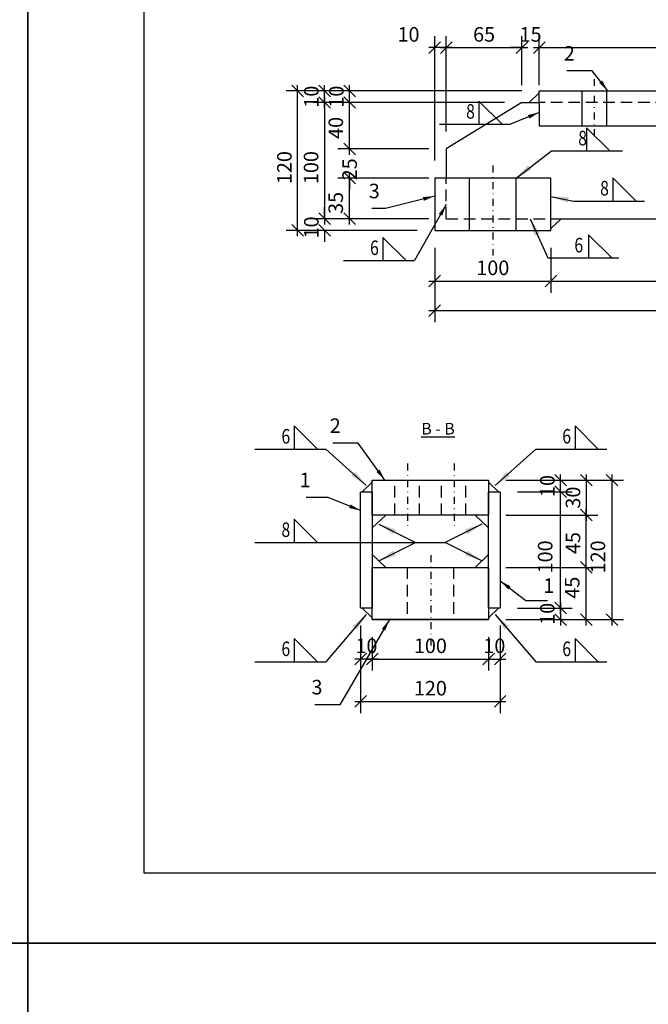
# Model space of a CAD drawing. Units: millimetres. Extents: x 1544499 to 1549657, y -535027 to -524275.
# Drawn here: x 1547550 to 1548091, y -529140 to -528292 of the extents above; entities that cross this region are included whole.
import ezdxf
from ezdxf.enums import TextEntityAlignment as Align

# ---------------------------------------------------------------- set-up
doc = ezdxf.new("R2010")
doc.units = ezdxf.units.MM
doc.header["$LTSCALE"] = 5
doc.header["$PDSIZE"] = 50
doc.linetypes.add('KL', pattern=[3, 2, -1])
doc.linetypes.add('PKL', pattern=[7.2, 3, -2, 0.2, -2])
doc.layers.get('0').update_dxf_attribs({"color": 1, "linetype": 'CONTINUOUS'})
doc.layers.get('DEFPOINTS').update_dxf_attribs({"linetype": 'CONTINUOUS'})
for name, color, linetype in [('R-NIM', 4, 'CONTINUOUS'), ('R3-1', 6, 'CONTINUOUS'), ('R3-1PKL', 6, 'PKL'), ('R3-3', 4, 'CONTINUOUS'), ('R8MERKINNAT', 7, 'CONTINUOUS'), ('R8merkinnat_5', 7, 'CONTINUOUS'), ('R8MIT_5', 1, 'CONTINUOUS'), ('R8TXT-25', 7, 'CONTINUOUS'), ('R8TXT-35', 2, 'CONTINUOUS')]:
    doc.layers.add(name, color=color, linetype=linetype)
doc.styles.add('AINS', font='ARIALN.TTF')
doc.dimstyles.new('AIDETMI', dxfattribs={"dimscale": 100, "dimtxt": 2.5, "dimasz": 2, "dimexe": 2, "dimexo": 3, "dimgap": 1, "dimtad": 1, "dimdec": 0, "dimzin": 0, "dimdsep": 46, "dimtxsty": 'AINS', "dimblk1": 'OBLIQUE', "dimblk2": 'OBLIQUE', "dimsah": 1, "dimcen": 3, "dimdle": 1, "dimclrd": 1, "dimclre": 1, "dimclrt": 1, "dimadec": 0, "dimazin": 0, "dimtfac": 1, "dimtdec": 0, "dimtix": 1, "dimtmove": 2, "dimatfit": 3, "dimfxl": 1, "dimtolj": 1, "dimtzin": 0, "dimarcsym": 0})
doc.dimstyles.new('AIDETMI$7', dxfattribs={"dimscale": 100, "dimtxt": 2.5, "dimasz": 3, "dimexe": 2, "dimexo": 3, "dimgap": 1, "dimtad": 1, "dimdec": 0, "dimzin": 0, "dimdsep": 46, "dimtxsty": 'AINS', "dimcen": 3, "dimdle": 1, "dimclrd": 1, "dimclre": 1, "dimclrt": 1, "dimadec": 0, "dimazin": 0, "dimtfac": 1, "dimtdec": 0, "dimtix": 1, "dimtmove": 2, "dimatfit": 3, "dimfxl": 1, "dimtolj": 1, "dimtzin": 0, "dimarcsym": 0})

# ---------------------------------------------------------------- blocks, each defined once
blk = doc.blocks.new('_OBLIQUE')
at = {"color": 0, "linetype": 'ByBlock'}
blk.add_line((-0.5, -0.5), (0.5, 0.5), dxfattribs=at)
blk = doc.blocks.new('*D521')
at = {"layer": 'DEFPOINTS', "color": 0, "transparency": 16777216}
for p in [(1547833.74, -528428.68), (1547916.92, -528428.68), (1547916.92, -528463.68)]:
    blk.add_point(p, dxfattribs=at)
at = {"layer": 'R8MIT_5', "color": 1, "lineweight": -2, "transparency": 16777216}
for p, q in [((1547833.74, -528468.68), (1547833.74, -528423.68)), ((1547901.92, -528428.68), (1547823.74, -528428.68)), ((1547901.92, -528463.68), (1547823.74, -528463.68))]:
    blk.add_line(p, q, dxfattribs=at)
at = {"layer": 'R8MIT_5', "color": 1, "lineweight": -2, "transparency": 16777216, "xscale": 10, "yscale": 10, "zscale": 10}
for p, rotation in [((1547833.74, -528428.68), 90), ((1547833.74, -528463.68), 270)]:
    blk.add_blockref('_OBLIQUE', p, dxfattribs=dict(at, rotation=rotation))
at = {"layer": 'R8MIT_5', "color": 1, "transparency": 16777216, "insert": (1547821.78, -528450.07), "char_height": 12.5, "attachment_point": 5, "rotation": 90, "style": 'AINS'}
blk.add_mtext('\\A1;35', dxfattribs=at)
blk = doc.blocks.new('*D522')
at = {"layer": 'DEFPOINTS', "color": 0, "transparency": 16777216}
for p in [(1547833.74, -528363.68), (1547981.92, -528363.68), (1547916.92, -528403.68)]:
    blk.add_point(p, dxfattribs=at)
at = {"layer": 'R8MIT_5', "color": 1, "lineweight": -2, "transparency": 16777216}
for p, q in [((1547833.74, -528408.68), (1547833.74, -528358.68)), ((1547966.92, -528363.68), (1547823.74, -528363.68)), ((1547901.92, -528403.68), (1547823.74, -528403.68))]:
    blk.add_line(p, q, dxfattribs=at)
at = {"layer": 'R8MIT_5', "color": 1, "lineweight": -2, "transparency": 16777216, "xscale": 10, "yscale": 10, "zscale": 10}
for p, rotation in [((1547833.74, -528363.68), 90), ((1547833.74, -528403.68), 270)]:
    blk.add_blockref('_OBLIQUE', p, dxfattribs=dict(at, rotation=rotation))
at = {"layer": 'R8MIT_5', "color": 1, "transparency": 16777216, "insert": (1547821.88, -528385.56), "char_height": 12.5, "attachment_point": 5, "rotation": 90, "style": 'AINS'}
blk.add_mtext('\\A1;40', dxfattribs=at)
blk = doc.blocks.new('*D523')
at = {"layer": 'DEFPOINTS', "color": 0, "transparency": 16777216}
for p in [(1547843.24, -528798.63), (1547963.24, -528798.63), (1547963.24, -528878.97)]:
    blk.add_point(p, dxfattribs=at)
at = {"layer": 'R8MIT_5', "color": 1, "lineweight": -2, "transparency": 16777216}
for p, q in [((1547843.24, -528813.63), (1547843.24, -528888.97)), ((1547963.24, -528813.63), (1547963.24, -528888.97)), ((1547838.24, -528878.97), (1547968.24, -528878.97))]:
    blk.add_line(p, q, dxfattribs=at)
at = {"layer": 'R8MIT_5', "color": 1, "lineweight": -2, "transparency": 16777216, "xscale": 10, "yscale": 10, "zscale": 10, "rotation": 180}
blk.add_blockref('_OBLIQUE', (1547843.24, -528878.97), dxfattribs=at)
at = {"layer": 'R8MIT_5', "color": 1, "lineweight": -2, "transparency": 16777216, "xscale": 10, "yscale": 10, "zscale": 10}
blk.add_blockref('_OBLIQUE', (1547963.24, -528878.97), dxfattribs=at)
at = {"layer": 'R8MIT_5', "color": 1, "transparency": 16777216, "insert": (1547903.24, -528867.59), "char_height": 12.5, "attachment_point": 5, "style": 'AINS'}
blk.add_mtext('\\A1;120', dxfattribs=at)
blk = doc.blocks.new('*D524')
at = {"layer": 'DEFPOINTS', "color": 0, "transparency": 16777216}
for p in [(1547843.24, -528798.63), (1547853.24, -528808.63), (1547843.24, -528842.51)]:
    blk.add_point(p, dxfattribs=at)
at = {"layer": 'R8MIT_5', "color": 1, "lineweight": -2, "transparency": 16777216}
for p, q in [((1547843.24, -528813.63), (1547843.24, -528852.51)), ((1547853.24, -528823.63), (1547853.24, -528852.51)), ((1547858.24, -528842.51), (1547838.24, -528842.51))]:
    blk.add_line(p, q, dxfattribs=at)
at = {"layer": 'R8MIT_5', "color": 1, "lineweight": -2, "transparency": 16777216, "xscale": 10, "yscale": 10, "zscale": 10}
blk.add_blockref('_OBLIQUE', (1547843.24, -528842.51), dxfattribs=at)
at = {"layer": 'R8MIT_5', "color": 1, "lineweight": -2, "transparency": 16777216, "xscale": 10, "yscale": 10, "zscale": 10, "rotation": 180}
blk.add_blockref('_OBLIQUE', (1547853.24, -528842.51), dxfattribs=at)
at = {"layer": 'R8MIT_5', "color": 1, "transparency": 16777216, "insert": (1547848.24, -528831.13), "char_height": 12.5, "attachment_point": 5, "style": 'AINS'}
blk.add_mtext('\\A1;10', dxfattribs=at)
blk = doc.blocks.new('*D528')
at = {"layer": 'DEFPOINTS', "color": 0, "transparency": 16777216}
for p in [(1547981.92, -528316.48), (1547981.92, -528363.68), (1547916.92, -528403.68)]:
    blk.add_point(p, dxfattribs=at)
at = {"layer": 'R8MIT_5', "color": 1, "lineweight": -2, "transparency": 16777216}
for p, q in [((1547916.92, -528388.68), (1547916.92, -528306.48)), ((1547981.92, -528348.68), (1547981.92, -528306.48)), ((1547911.92, -528316.48), (1547986.92, -528316.48))]:
    blk.add_line(p, q, dxfattribs=at)
at = {"layer": 'R8MIT_5', "color": 1, "lineweight": -2, "transparency": 16777216, "xscale": 10, "yscale": 10, "zscale": 10, "rotation": 180}
blk.add_blockref('_OBLIQUE', (1547916.92, -528316.48), dxfattribs=at)
at = {"layer": 'R8MIT_5', "color": 1, "lineweight": -2, "transparency": 16777216, "xscale": 10, "yscale": 10, "zscale": 10}
blk.add_blockref('_OBLIQUE', (1547981.92, -528316.48), dxfattribs=at)
at = {"layer": 'R8MIT_5', "color": 1, "transparency": 16777216, "insert": (1547949.42, -528305.09), "char_height": 12.5, "attachment_point": 5, "style": 'AINS'}
blk.add_mtext('\\A1;65', dxfattribs=at)
blk = doc.blocks.new('*D529')
at = {"layer": 'DEFPOINTS', "color": 0, "transparency": 16777216}
for p in [(1548211.92, -528316.48), (1547996.92, -528363.68), (1548211.92, -528363.68)]:
    blk.add_point(p, dxfattribs=at)
at = {"layer": 'R8MIT_5', "color": 1, "lineweight": -2, "transparency": 16777216}
for p, q in [((1547996.92, -528348.68), (1547996.92, -528306.48)), ((1548211.92, -528348.68), (1548211.92, -528306.48)), ((1547991.92, -528316.48), (1548216.92, -528316.48))]:
    blk.add_line(p, q, dxfattribs=at)
at = {"layer": 'R8MIT_5', "color": 1, "lineweight": -2, "transparency": 16777216, "xscale": 10, "yscale": 10, "zscale": 10, "rotation": 180}
blk.add_blockref('_OBLIQUE', (1547996.92, -528316.48), dxfattribs=at)
at = {"layer": 'R8MIT_5', "color": 1, "lineweight": -2, "transparency": 16777216, "xscale": 10, "yscale": 10, "zscale": 10}
blk.add_blockref('_OBLIQUE', (1548211.92, -528316.48), dxfattribs=at)
at = {"layer": 'R8MIT_5', "color": 1, "transparency": 16777216, "insert": (1548114.42, -528305.09), "char_height": 12.5, "attachment_point": 5, "style": 'AINS'}
blk.add_mtext('\\A1;215', dxfattribs=at)
blk = doc.blocks.new('*D531')
at = {"layer": 'DEFPOINTS', "color": 0, "transparency": 16777216}
for p in [(1547906.92, -528473.68), (1548006.92, -528473.68), (1548006.92, -528517.32)]:
    blk.add_point(p, dxfattribs=at)
at = {"layer": 'R8MIT_5', "color": 1, "lineweight": -2, "transparency": 16777216}
for p, q in [((1547906.92, -528488.68), (1547906.92, -528527.32)), ((1548006.92, -528488.68), (1548006.92, -528527.32)), ((1547901.92, -528517.32), (1548011.92, -528517.32))]:
    blk.add_line(p, q, dxfattribs=at)
at = {"layer": 'R8MIT_5', "color": 1, "lineweight": -2, "transparency": 16777216, "xscale": 10, "yscale": 10, "zscale": 10, "rotation": 180}
blk.add_blockref('_OBLIQUE', (1547906.92, -528517.32), dxfattribs=at)
at = {"layer": 'R8MIT_5', "color": 1, "lineweight": -2, "transparency": 16777216, "xscale": 10, "yscale": 10, "zscale": 10}
blk.add_blockref('_OBLIQUE', (1548006.92, -528517.32), dxfattribs=at)
at = {"layer": 'R8MIT_5', "color": 1, "transparency": 16777216, "insert": (1547956.92, -528505.93), "char_height": 12.5, "attachment_point": 5, "style": 'AINS'}
blk.add_mtext('\\A1;100', dxfattribs=at)
blk = doc.blocks.new('*D532')
at = {"layer": 'DEFPOINTS', "color": 0, "transparency": 16777216}
for p in [(1548006.92, -528473.68), (1548201.92, -528473.68), (1548201.92, -528517.32)]:
    blk.add_point(p, dxfattribs=at)
at = {"layer": 'R8MIT_5', "color": 1, "lineweight": -2, "transparency": 16777216}
for p, q in [((1548006.92, -528488.68), (1548006.92, -528527.32)), ((1548201.92, -528488.68), (1548201.92, -528527.32)), ((1548001.92, -528517.32), (1548206.92, -528517.32))]:
    blk.add_line(p, q, dxfattribs=at)
at = {"layer": 'R8MIT_5', "color": 1, "lineweight": -2, "transparency": 16777216, "xscale": 10, "yscale": 10, "zscale": 10, "rotation": 180}
blk.add_blockref('_OBLIQUE', (1548006.92, -528517.32), dxfattribs=at)
at = {"layer": 'R8MIT_5', "color": 1, "lineweight": -2, "transparency": 16777216, "xscale": 10, "yscale": 10, "zscale": 10}
blk.add_blockref('_OBLIQUE', (1548201.92, -528517.32), dxfattribs=at)
at = {"layer": 'R8MIT_5', "color": 1, "transparency": 16777216, "insert": (1548114.42, -528505.93), "char_height": 12.5, "attachment_point": 5, "style": 'AINS'}
blk.add_mtext('\\A1;195', dxfattribs=at)
blk = doc.blocks.new('*D534')
at = {"layer": 'DEFPOINTS', "color": 0, "transparency": 16777216}
for p in [(1547906.92, -528473.68), (1548301.92, -528473.68), (1547906.92, -528542.75)]:
    blk.add_point(p, dxfattribs=at)
at = {"layer": 'R8MIT_5', "color": 1, "lineweight": -2, "transparency": 16777216}
for p, q in [((1547906.92, -528488.68), (1547906.92, -528552.75)), ((1548301.92, -528488.68), (1548301.92, -528552.75)), ((1547901.92, -528542.75), (1548098.05, -528542.75)), ((1548306.92, -528542.75), (1548130.79, -528542.75))]:
    blk.add_line(p, q, dxfattribs=at)
at = {"layer": 'R8MIT_5', "color": 1, "lineweight": -2, "transparency": 16777216, "xscale": 10, "yscale": 10, "zscale": 10, "rotation": 180}
blk.add_blockref('_OBLIQUE', (1547906.92, -528542.75), dxfattribs=at)
at = {"layer": 'R8MIT_5', "color": 1, "lineweight": -2, "transparency": 16777216, "xscale": 10, "yscale": 10, "zscale": 10}
blk.add_blockref('_OBLIQUE', (1548301.92, -528542.75), dxfattribs=at)
at = {"layer": 'R8MIT_5', "color": 1, "transparency": 16777216, "insert": (1548114.42, -528531.4), "char_height": 12.5, "attachment_point": 5, "style": 'AINS'}
blk.add_mtext('\\A1;395', dxfattribs=at)
blk = doc.blocks.new('*D539')
at = {"layer": 'DEFPOINTS', "color": 0, "transparency": 16777216}
for p in [(1547833.74, -528353.68), (1547862.42, -528353.68), (1547862.42, -528363.68)]:
    blk.add_point(p, dxfattribs=at)
at = {"layer": 'R8MIT_5', "color": 1, "lineweight": -2, "transparency": 16777216}
for p, q in [((1547833.74, -528368.68), (1547833.74, -528348.68)), ((1547847.42, -528353.68), (1547823.74, -528353.68)), ((1547847.42, -528363.68), (1547823.74, -528363.68))]:
    blk.add_line(p, q, dxfattribs=at)
at = {"layer": 'R8MIT_5', "color": 1, "lineweight": -2, "transparency": 16777216, "xscale": 10, "yscale": 10, "zscale": 10}
for p, rotation in [((1547833.74, -528353.68), 270), ((1547833.74, -528363.68), 90)]:
    blk.add_blockref('_OBLIQUE', p, dxfattribs=dict(at, rotation=rotation))
at = {"layer": 'R8MIT_5', "color": 1, "transparency": 16777216, "insert": (1547822.36, -528358.68), "char_height": 12.5, "attachment_point": 5, "rotation": 90, "style": 'AINS'}
blk.add_mtext('\\A1;10', dxfattribs=at)
blk = doc.blocks.new('*D540')
at = {"layer": 'DEFPOINTS', "color": 0, "transparency": 16777216}
for p in [(1547789.03, -528353.68), (1547996.92, -528353.68), (1547906.92, -528473.68)]:
    blk.add_point(p, dxfattribs=at)
at = {"layer": 'R8MIT_5', "color": 1, "lineweight": -2, "transparency": 16777216}
for p, q in [((1547789.03, -528478.68), (1547789.03, -528348.68)), ((1547981.92, -528353.68), (1547779.03, -528353.68)), ((1547891.92, -528473.68), (1547779.03, -528473.68))]:
    blk.add_line(p, q, dxfattribs=at)
at = {"layer": 'R8MIT_5', "color": 1, "lineweight": -2, "transparency": 16777216, "xscale": 10, "yscale": 10, "zscale": 10}
for p, rotation in [((1547789.03, -528353.68), 90), ((1547789.03, -528473.68), 270)]:
    blk.add_blockref('_OBLIQUE', p, dxfattribs=dict(at, rotation=rotation))
at = {"layer": 'R8MIT_5', "color": 1, "transparency": 16777216, "insert": (1547777.65, -528419.68), "char_height": 12.5, "attachment_point": 5, "rotation": 90, "style": 'AINS'}
blk.add_mtext('\\A1;120', dxfattribs=at)
blk = doc.blocks.new('*D541')
at = {"layer": 'DEFPOINTS', "color": 0, "transparency": 16777216}
for p in [(1547812.2, -528353.68), (1547862.42, -528353.68), (1547862.42, -528363.68)]:
    blk.add_point(p, dxfattribs=at)
at = {"layer": 'R8MIT_5', "color": 1, "lineweight": -2, "transparency": 16777216}
for p, q in [((1547812.2, -528368.68), (1547812.2, -528348.68)), ((1547847.42, -528353.68), (1547802.2, -528353.68)), ((1547847.42, -528363.68), (1547802.2, -528363.68))]:
    blk.add_line(p, q, dxfattribs=at)
at = {"layer": 'R8MIT_5', "color": 1, "lineweight": -2, "transparency": 16777216, "xscale": 10, "yscale": 10, "zscale": 10}
for p, rotation in [((1547812.2, -528353.68), 270), ((1547812.2, -528363.68), 90)]:
    blk.add_blockref('_OBLIQUE', p, dxfattribs=dict(at, rotation=rotation))
at = {"layer": 'R8MIT_5', "color": 1, "transparency": 16777216, "insert": (1547800.82, -528358.68), "char_height": 12.5, "attachment_point": 5, "rotation": 90, "style": 'AINS'}
blk.add_mtext('\\A1;10', dxfattribs=at)
blk = doc.blocks.new('*D542')
at = {"layer": 'DEFPOINTS', "color": 0, "transparency": 16777216}
for p in [(1547862.42, -528363.68), (1547812.2, -528463.68), (1547916.92, -528463.68)]:
    blk.add_point(p, dxfattribs=at)
at = {"layer": 'R8MIT_5', "color": 1, "lineweight": -2, "transparency": 16777216}
for p, q in [((1547812.2, -528358.68), (1547812.2, -528468.68)), ((1547847.42, -528363.68), (1547802.2, -528363.68)), ((1547901.92, -528463.68), (1547802.2, -528463.68))]:
    blk.add_line(p, q, dxfattribs=at)
at = {"layer": 'R8MIT_5', "color": 1, "lineweight": -2, "transparency": 16777216, "xscale": 10, "yscale": 10, "zscale": 10}
for p, rotation in [((1547812.2, -528363.68), 90), ((1547812.2, -528463.68), 270)]:
    blk.add_blockref('_OBLIQUE', p, dxfattribs=dict(at, rotation=rotation))
at = {"layer": 'R8MIT_5', "color": 1, "transparency": 16777216, "insert": (1547800.58, -528419.68), "char_height": 12.5, "attachment_point": 5, "rotation": 90, "style": 'AINS'}
blk.add_mtext('\\A1;100', dxfattribs=at)
blk = doc.blocks.new('*D543')
at = {"layer": 'DEFPOINTS', "color": 0, "transparency": 16777216}
for p in [(1547916.92, -528463.68), (1547812.2, -528473.68), (1547851.92, -528473.68)]:
    blk.add_point(p, dxfattribs=at)
at = {"layer": 'R8MIT_5', "color": 1, "lineweight": -2, "transparency": 16777216}
for p, q in [((1547812.2, -528463.68), (1547812.2, -528453.68)), ((1547901.92, -528463.68), (1547802.2, -528463.68)), ((1547836.92, -528473.68), (1547802.2, -528473.68)), ((1547812.2, -528473.68), (1547812.2, -528483.68))]:
    blk.add_line(p, q, dxfattribs=at)
at = {"layer": 'R8MIT_5', "color": 1, "lineweight": -2, "transparency": 16777216, "xscale": 10, "yscale": 10, "zscale": 10}
for p, rotation in [((1547812.2, -528463.68), 270), ((1547812.2, -528473.68), 90)]:
    blk.add_blockref('_OBLIQUE', p, dxfattribs=dict(at, rotation=rotation))
at = {"layer": 'R8MIT_5', "color": 1, "transparency": 16777216, "insert": (1547800.82, -528471.18), "char_height": 12.5, "attachment_point": 5, "rotation": 90, "style": 'AINS'}
blk.add_mtext('\\A1;10', dxfattribs=at)
blk = doc.blocks.new('*D544')
at = {"layer": 'DEFPOINTS', "color": 0, "transparency": 16777216}
for p in [(1547853.24, -528808.63), (1547953.24, -528808.63), (1547953.24, -528842.51)]:
    blk.add_point(p, dxfattribs=at)
at = {"layer": 'R8MIT_5', "color": 1, "lineweight": -2, "transparency": 16777216}
for p, q in [((1547853.24, -528823.63), (1547853.24, -528852.51)), ((1547953.24, -528823.63), (1547953.24, -528852.51)), ((1547848.24, -528842.51), (1547958.24, -528842.51))]:
    blk.add_line(p, q, dxfattribs=at)
at = {"layer": 'R8MIT_5', "color": 1, "lineweight": -2, "transparency": 16777216, "xscale": 10, "yscale": 10, "zscale": 10, "rotation": 180}
blk.add_blockref('_OBLIQUE', (1547853.24, -528842.51), dxfattribs=at)
at = {"layer": 'R8MIT_5', "color": 1, "lineweight": -2, "transparency": 16777216, "xscale": 10, "yscale": 10, "zscale": 10}
blk.add_blockref('_OBLIQUE', (1547953.24, -528842.51), dxfattribs=at)
at = {"layer": 'R8MIT_5', "color": 1, "transparency": 16777216, "insert": (1547903.24, -528831.13), "char_height": 12.5, "attachment_point": 5, "style": 'AINS'}
blk.add_mtext('\\A1;100', dxfattribs=at)
blk = doc.blocks.new('*D545')
at = {"layer": 'DEFPOINTS', "color": 0, "transparency": 16777216}
for p in [(1547963.24, -528798.63), (1547953.24, -528808.63), (1547963.24, -528842.51)]:
    blk.add_point(p, dxfattribs=at)
at = {"layer": 'R8MIT_5', "color": 1, "lineweight": -2, "transparency": 16777216}
for p, q in [((1547963.24, -528813.63), (1547963.24, -528852.51)), ((1547953.24, -528823.63), (1547953.24, -528852.51)), ((1547948.24, -528842.51), (1547968.24, -528842.51))]:
    blk.add_line(p, q, dxfattribs=at)
at = {"layer": 'R8MIT_5', "color": 1, "lineweight": -2, "transparency": 16777216, "xscale": 10, "yscale": 10, "zscale": 10}
blk.add_blockref('_OBLIQUE', (1547953.24, -528842.51), dxfattribs=at)
at = {"layer": 'R8MIT_5', "color": 1, "lineweight": -2, "transparency": 16777216, "xscale": 10, "yscale": 10, "zscale": 10, "rotation": 180}
blk.add_blockref('_OBLIQUE', (1547963.24, -528842.51), dxfattribs=at)
at = {"layer": 'R8MIT_5', "color": 1, "transparency": 16777216, "insert": (1547958.24, -528831.13), "char_height": 12.5, "attachment_point": 5, "style": 'AINS'}
blk.add_mtext('\\A1;10', dxfattribs=at)
blk = doc.blocks.new('*D546')
at = {"layer": 'DEFPOINTS', "color": 0, "transparency": 16777216}
for p in [(1547963.24, -528798.63), (1547953.24, -528808.63), (1548015.21, -528808.63)]:
    blk.add_point(p, dxfattribs=at)
at = {"layer": 'R8MIT_5', "color": 1, "lineweight": -2, "transparency": 16777216}
for p, q in [((1547978.24, -528798.63), (1548025.21, -528798.63)), ((1548015.21, -528793.63), (1548015.21, -528813.63)), ((1547968.24, -528808.63), (1548025.21, -528808.63))]:
    blk.add_line(p, q, dxfattribs=at)
at = {"layer": 'R8MIT_5', "color": 1, "lineweight": -2, "transparency": 16777216, "xscale": 10, "yscale": 10, "zscale": 10}
for p, rotation in [((1548015.21, -528798.63), 270), ((1548015.21, -528808.63), 90)]:
    blk.add_blockref('_OBLIQUE', p, dxfattribs=dict(at, rotation=rotation))
at = {"layer": 'R8MIT_5', "color": 1, "transparency": 16777216, "insert": (1548003.83, -528803.63), "char_height": 12.5, "attachment_point": 5, "rotation": 90, "style": 'AINS'}
blk.add_mtext('\\A1;10', dxfattribs=at)
blk = doc.blocks.new('*D547')
at = {"layer": 'DEFPOINTS', "color": 0, "transparency": 16777216}
for p in [(1547963.24, -528698.63), (1548015.21, -528698.63), (1547963.24, -528798.63)]:
    blk.add_point(p, dxfattribs=at)
at = {"layer": 'R8MIT_5', "color": 1, "lineweight": -2, "transparency": 16777216}
for p, q in [((1548015.21, -528803.63), (1548015.21, -528693.63)), ((1547978.24, -528698.63), (1548025.21, -528698.63)), ((1547978.24, -528798.63), (1548025.21, -528798.63))]:
    blk.add_line(p, q, dxfattribs=at)
at = {"layer": 'R8MIT_5', "color": 1, "lineweight": -2, "transparency": 16777216, "xscale": 10, "yscale": 10, "zscale": 10}
for p, rotation in [((1548015.21, -528698.63), 90), ((1548015.21, -528798.63), 270)]:
    blk.add_blockref('_OBLIQUE', p, dxfattribs=dict(at, rotation=rotation))
at = {"layer": 'R8MIT_5', "color": 1, "transparency": 16777216, "insert": (1548001.98, -528754.63), "char_height": 12.5, "attachment_point": 5, "rotation": 90, "style": 'AINS'}
blk.add_mtext('\\A1;100', dxfattribs=at)
blk = doc.blocks.new('*D548')
at = {"layer": 'DEFPOINTS', "color": 0, "transparency": 16777216}
for p in [(1547953.24, -528688.63), (1548015.21, -528688.63), (1547963.24, -528698.63)]:
    blk.add_point(p, dxfattribs=at)
at = {"layer": 'R8MIT_5', "color": 1, "lineweight": -2, "transparency": 16777216}
for p, q in [((1547968.24, -528688.63), (1548025.21, -528688.63)), ((1548015.21, -528703.63), (1548015.21, -528683.63)), ((1547978.24, -528698.63), (1548025.21, -528698.63))]:
    blk.add_line(p, q, dxfattribs=at)
at = {"layer": 'R8MIT_5', "color": 1, "lineweight": -2, "transparency": 16777216, "xscale": 10, "yscale": 10, "zscale": 10}
for p, rotation in [((1548015.21, -528688.63), 270), ((1548015.21, -528698.63), 90)]:
    blk.add_blockref('_OBLIQUE', p, dxfattribs=dict(at, rotation=rotation))
at = {"layer": 'R8MIT_5', "color": 1, "transparency": 16777216, "insert": (1548003.83, -528693.63), "char_height": 12.5, "attachment_point": 5, "rotation": 90, "style": 'AINS'}
blk.add_mtext('\\A1;10', dxfattribs=at)
blk = doc.blocks.new('*D549')
at = {"layer": 'DEFPOINTS', "color": 0, "transparency": 16777216}
for p in [(1547953.24, -528688.63), (1547953.24, -528718.63), (1548037.28, -528718.63)]:
    blk.add_point(p, dxfattribs=at)
at = {"layer": 'R8MIT_5', "color": 1, "lineweight": -2, "transparency": 16777216}
for p, q in [((1547968.24, -528688.63), (1548047.28, -528688.63)), ((1548037.28, -528683.63), (1548037.28, -528723.63)), ((1547968.24, -528718.63), (1548047.28, -528718.63))]:
    blk.add_line(p, q, dxfattribs=at)
at = {"layer": 'R8MIT_5', "color": 1, "lineweight": -2, "transparency": 16777216, "xscale": 10, "yscale": 10, "zscale": 10}
for p, rotation in [((1548037.28, -528688.63), 90), ((1548037.28, -528718.63), 270)]:
    blk.add_blockref('_OBLIQUE', p, dxfattribs=dict(at, rotation=rotation))
at = {"layer": 'R8MIT_5', "color": 1, "transparency": 16777216, "insert": (1548025.9, -528703.63), "char_height": 12.5, "attachment_point": 5, "rotation": 90, "style": 'AINS'}
blk.add_mtext('\\A1;30', dxfattribs=at)
blk = doc.blocks.new('*D550')
at = {"layer": 'DEFPOINTS', "color": 0, "transparency": 16777216}
for p in [(1547953.24, -528763.63), (1548037.28, -528763.63), (1547953.24, -528808.63)]:
    blk.add_point(p, dxfattribs=at)
at = {"layer": 'R8MIT_5', "color": 1, "lineweight": -2, "transparency": 16777216}
for p, q in [((1547968.24, -528763.63), (1548047.28, -528763.63)), ((1548037.28, -528813.63), (1548037.28, -528758.63)), ((1547968.24, -528808.63), (1548047.28, -528808.63))]:
    blk.add_line(p, q, dxfattribs=at)
at = {"layer": 'R8MIT_5', "color": 1, "lineweight": -2, "transparency": 16777216, "xscale": 10, "yscale": 10, "zscale": 10}
for p, rotation in [((1548037.28, -528763.63), 90), ((1548037.28, -528808.63), 270)]:
    blk.add_blockref('_OBLIQUE', p, dxfattribs=dict(at, rotation=rotation))
at = {"layer": 'R8MIT_5', "color": 1, "transparency": 16777216, "insert": (1548025.22, -528781.13), "char_height": 12.5, "attachment_point": 5, "rotation": 90, "style": 'AINS'}
blk.add_mtext('\\A1;45', dxfattribs=at)
blk = doc.blocks.new('*D551')
at = {"layer": 'DEFPOINTS', "color": 0, "transparency": 16777216}
for p in [(1547953.24, -528718.63), (1548037.28, -528718.63), (1547953.24, -528763.63)]:
    blk.add_point(p, dxfattribs=at)
at = {"layer": 'R8MIT_5', "color": 1, "lineweight": -2, "transparency": 16777216}
for p, q in [((1548037.28, -528768.63), (1548037.28, -528713.63)), ((1547968.24, -528718.63), (1548047.28, -528718.63)), ((1547968.24, -528763.63), (1548047.28, -528763.63))]:
    blk.add_line(p, q, dxfattribs=at)
at = {"layer": 'R8MIT_5', "color": 1, "lineweight": -2, "transparency": 16777216, "xscale": 10, "yscale": 10, "zscale": 10}
for p, rotation in [((1548037.28, -528718.63), 90), ((1548037.28, -528763.63), 270)]:
    blk.add_blockref('_OBLIQUE', p, dxfattribs=dict(at, rotation=rotation))
at = {"layer": 'R8MIT_5', "color": 1, "transparency": 16777216, "insert": (1548025.9, -528742.73), "char_height": 12.5, "attachment_point": 5, "rotation": 90, "style": 'AINS'}
blk.add_mtext('\\A1;45', dxfattribs=at)
blk = doc.blocks.new('*D552')
at = {"layer": 'DEFPOINTS', "color": 0, "transparency": 16777216}
for p in [(1547953.24, -528688.63), (1547953.24, -528808.63), (1548059.36, -528808.63)]:
    blk.add_point(p, dxfattribs=at)
at = {"layer": 'R8MIT_5', "color": 1, "lineweight": -2, "transparency": 16777216}
for p, q in [((1547968.24, -528688.63), (1548069.36, -528688.63)), ((1548059.36, -528683.63), (1548059.36, -528813.63)), ((1547968.24, -528808.63), (1548069.36, -528808.63))]:
    blk.add_line(p, q, dxfattribs=at)
at = {"layer": 'R8MIT_5', "color": 1, "lineweight": -2, "transparency": 16777216, "xscale": 10, "yscale": 10, "zscale": 10}
for p, rotation in [((1548059.36, -528688.63), 90), ((1548059.36, -528808.63), 270)]:
    blk.add_blockref('_OBLIQUE', p, dxfattribs=dict(at, rotation=rotation))
at = {"layer": 'R8MIT_5', "color": 1, "transparency": 16777216, "insert": (1548047.35, -528754.63), "char_height": 12.5, "attachment_point": 5, "rotation": 90, "style": 'AINS'}
blk.add_mtext('\\A1;120', dxfattribs=at)
blk = doc.blocks.new('*D564')
at = {"layer": 'DEFPOINTS', "color": 0, "transparency": 16777216}
for p in [(1547981.92, -528316.48), (1547996.92, -528353.68), (1547981.92, -528363.68)]:
    blk.add_point(p, dxfattribs=at)
at = {"layer": 'R8MIT_5', "color": 1, "lineweight": -2, "transparency": 16777216}
for p, q in [((1547981.92, -528348.68), (1547981.92, -528306.48)), ((1547996.92, -528338.68), (1547996.92, -528306.48)), ((1547981.92, -528316.48), (1547971.92, -528316.48)), ((1547996.92, -528316.48), (1548006.92, -528316.48))]:
    blk.add_line(p, q, dxfattribs=at)
at = {"layer": 'R8MIT_5', "color": 1, "lineweight": -2, "transparency": 16777216, "xscale": 10, "yscale": 10, "zscale": 10}
blk.add_blockref('_OBLIQUE', (1547981.92, -528316.48), dxfattribs=at)
at = {"layer": 'R8MIT_5', "color": 1, "lineweight": -2, "transparency": 16777216, "xscale": 10, "yscale": 10, "zscale": 10, "rotation": 180}
blk.add_blockref('_OBLIQUE', (1547996.92, -528316.48), dxfattribs=at)
at = {"layer": 'R8MIT_5', "color": 1, "transparency": 16777216, "insert": (1547989.42, -528305.12), "char_height": 12.5, "attachment_point": 5, "style": 'AINS'}
blk.add_mtext('\\A1;15', dxfattribs=at)
blk = doc.blocks.new('*D566')
at = {"layer": 'DEFPOINTS', "color": 0, "transparency": 16777216}
for p in [(1547833.74, -528403.68), (1547916.92, -528403.68), (1547862.42, -528428.68)]:
    blk.add_point(p, dxfattribs=at)
at = {"layer": 'R8MIT_5', "color": 1, "lineweight": -2, "transparency": 16777216}
for p, q in [((1547833.74, -528403.68), (1547833.74, -528393.68)), ((1547901.92, -528403.68), (1547823.74, -528403.68)), ((1547847.42, -528428.68), (1547823.74, -528428.68)), ((1547833.74, -528428.68), (1547833.74, -528438.68))]:
    blk.add_line(p, q, dxfattribs=at)
at = {"layer": 'R8MIT_5', "color": 1, "lineweight": -2, "transparency": 16777216, "xscale": 10, "yscale": 10, "zscale": 10}
for p, rotation in [((1547833.74, -528403.68), 270), ((1547833.74, -528428.68), 90)]:
    blk.add_blockref('_OBLIQUE', p, dxfattribs=dict(at, rotation=rotation))
at = {"layer": 'R8MIT_5', "color": 1, "transparency": 16777216, "insert": (1547833.74, -528421.18), "char_height": 12.5, "attachment_point": 5, "rotation": 90, "style": 'AINS'}
blk.add_mtext('\\A1;25', dxfattribs=at)
blk = doc.blocks.new('hits_pie')
at = {"layer": 'R8TXT-35'}
blk.add_lwpolyline([(6.78, 0), (10.78, 0), (6.78, 4)], close=True, dxfattribs=at)
blk = doc.blocks.new('hits_tek')
at = {"layer": 'R8TXT-25', "color": 1}
blk.add_line((0, 0), (12.22, 0), dxfattribs=at)
at = {"layer": 'R8TXT-25', "style": 'AINS', "width": 0.8}
blk.add_attdef('A', text='', height=2.5, dxfattribs=at).set_placement((6.09, 0.96), align=Align.RIGHT)
blk.add_attdef('HITSI', (12.22, 1), '', height=2.5, dxfattribs=at)
blk = doc.blocks.new('*D570')
at = {"layer": 'DEFPOINTS', "color": 0, "transparency": 16777216}
for p in [(1547906.92, -528316.48), (1547916.92, -528363.68), (1547906.92, -528428.68)]:
    blk.add_point(p, dxfattribs=at)
at = {"layer": 'R8MIT_5', "color": 1, "lineweight": -2, "transparency": 16777216}
for p, q in [((1547906.92, -528413.68), (1547906.92, -528306.48)), ((1547916.92, -528348.68), (1547916.92, -528306.48)), ((1547921.92, -528316.48), (1547901.92, -528316.48))]:
    blk.add_line(p, q, dxfattribs=at)
at = {"layer": 'R8MIT_5', "color": 1, "lineweight": -2, "transparency": 16777216, "xscale": 10, "yscale": 10, "zscale": 10, "rotation": 180}
blk.add_blockref('_OBLIQUE', (1547906.92, -528316.48), dxfattribs=at)
at = {"layer": 'R8MIT_5', "color": 1, "lineweight": -2, "transparency": 16777216, "xscale": 10, "yscale": 10, "zscale": 10}
blk.add_blockref('_OBLIQUE', (1547916.92, -528316.48), dxfattribs=at)
at = {"layer": 'R8MIT_5', "color": 1, "transparency": 16777216, "insert": (1547884.42, -528305.09), "char_height": 12.5, "attachment_point": 5, "style": 'AINS'}
blk.add_mtext('\\A1;10', dxfattribs=at)

msp = doc.modelspace()

# ---------------------------------------------------------------- linework, layer by layer
at = {"layer": 'R-NIM'}
for points in [[(1546506.92, -529086.85), (1547556.92, -529086.85), (1547556.92, -527601.85), (1546506.92, -527601.85)], [(1547556.92, -529086.85), (1548606.92, -529086.85), (1548606.92, -527601.85), (1547556.92, -527601.85)], [(1547656.92, -529026.85), (1547656.92, -527656.85), (1548571.92, -527656.85), (1548571.92, -529026.85)], [(1546506.92, -530571.85), (1547556.92, -530571.85), (1547556.92, -529086.85), (1546506.92, -529086.85)], [(1547556.92, -530571.85), (1548606.92, -530571.85), (1548606.92, -529086.85), (1547556.92, -529086.85)]]:
    msp.add_lwpolyline(points, close=True, dxfattribs=at)
at = {"layer": 'R3-1'}
for p, q in [((1547988.26, -528363.68), (1547996.92, -528355.36)), ((1548015.59, -528463.68), (1548006.92, -528471.99)), ((1547844.57, -528698.63), (1547853.24, -528690.31)), ((1547961.9, -528698.63), (1547953.24, -528690.31)), ((1547864.79, -528718.63), (1547853.24, -528729.72)), ((1547941.68, -528718.63), (1547953.24, -528729.72)), ((1547864.79, -528763.63), (1547853.24, -528752.54)), ((1547941.68, -528763.63), (1547953.24, -528752.54)), ((1547844.57, -528798.63), (1547853.24, -528806.95)), ((1547961.9, -528798.63), (1547953.24, -528806.95))]:
    msp.add_line(p, q, dxfattribs=at)
at = {"layer": 'R3-1PKL', "ltscale": 0.4}
for p, q in [((1548044.42, -528392.64), (1548044.42, -528343.49)), ((1547956.92, -528417.84), (1547956.92, -528495.41)), ((1547883.68, -528674.28), (1547883.68, -528729.15)), ((1547923.68, -528674.28), (1547923.68, -528729.15)), ((1547903.68, -528753.17), (1547903.68, -528830.86))]:
    msp.add_line(p, q, dxfattribs=at)
at = {"layer": 'R3-3'}
for p, q in [((1547996.92, -528363.68), (1547996.92, -528353.68)), ((1547996.92, -528353.68), (1548211.92, -528353.68)), ((1548033.92, -528383.68), (1548033.92, -528353.68)), ((1548054.92, -528383.68), (1548054.92, -528353.68)), ((1547981.92, -528363.68), (1547916.92, -528403.68)), ((1547981.92, -528363.68), (1547996.92, -528363.68)), ((1547996.92, -528363.68), (1547996.92, -528383.68)), ((1547996.92, -528383.68), (1548211.92, -528383.68)), ((1547916.92, -528403.68), (1547916.92, -528428.68)), ((1548006.92, -528428.68), (1547906.92, -528428.68)), ((1547906.92, -528428.68), (1547906.92, -528473.68)), ((1547936.92, -528473.68), (1547936.92, -528428.68)), ((1547976.92, -528473.68), (1547976.92, -528428.68)), ((1548006.92, -528473.68), (1548006.92, -528428.68)), ((1548006.92, -528473.68), (1548006.92, -528463.68)), ((1548006.92, -528463.68), (1548201.92, -528463.68)), ((1547906.92, -528473.68), (1548006.92, -528473.68)), ((1547906.92, -528473.68), (1548006.92, -528473.68)), ((1547843.24, -528698.63), (1547853.24, -528698.63)), ((1547953.24, -528698.63), (1547963.24, -528698.63)), ((1547853.24, -528763.63), (1547953.24, -528763.63)), ((1547853.24, -528808.63), (1547953.24, -528808.63))]:
    msp.add_line(p, q, dxfattribs=at)
at = {"layer": 'R3-3', "linetype": 'KL'}
for p, q in [((1548211.92, -528363.68), (1547996.92, -528363.68)), ((1547916.92, -528463.68), (1548006.92, -528463.68)), ((1547872.74, -528718.63), (1547872.74, -528688.63)), ((1547893.74, -528718.63), (1547893.74, -528688.63)), ((1547912.74, -528718.63), (1547912.74, -528688.63)), ((1547933.74, -528718.63), (1547933.74, -528688.63)), ((1547883.24, -528763.63), (1547883.24, -528808.63)), ((1547923.24, -528763.63), (1547923.24, -528808.63))]:
    msp.add_line(p, q, dxfattribs=at)
msp.add_lwpolyline([(1547916.92, -528463.68), (1547916.92, -528428.68)], dxfattribs=at)
at = {"layer": 'R3-3'}
for points in [[(1547853.24, -528688.63), (1547953.24, -528688.63), (1547953.24, -528718.63), (1547853.24, -528718.63)], [(1547843.24, -528698.63), (1547853.24, -528698.63), (1547853.24, -528798.63), (1547843.24, -528798.63)], [(1547953.24, -528698.63), (1547963.24, -528698.63), (1547963.24, -528798.63), (1547953.24, -528798.63)], [(1547853.24, -528763.63), (1547953.24, -528763.63), (1547953.24, -528808.63), (1547853.24, -528808.63)]]:
    msp.add_lwpolyline(points, close=True, dxfattribs=at)
at = {"layer": 'R8MERKINNAT', "color": 1}
msp.add_line((1547813.31, -528742.27), (1547915.94, -528742.27), dxfattribs=at)

# ---------------------------------------------------------------- block references
at = {"layer": 'R8MERKINNAT', "xscale": 5, "yscale": 5, "zscale": 5}
for p, values in [((1547911.08, -528382.41), {'A': '8'}), ((1548007.5, -528405.37), {'A': '8'}), ((1548026.36, -528448.47), {'A': '8'}), ((1547828.43, -528499.71), {'A': '6'}), ((1548004.19, -528497.42), {'A': '6'}), ((1547752.22, -528661.9), {'A': '6'}), ((1547993.8, -528661.9), {'A': '6'}), ((1547752.22, -528742.27), {'A': '8'}), ((1547752.22, -528844.78), {'A': '6'}), ((1547993.8, -528844.78), {'A': '6'})]:
    msp.add_blockref('hits_tek', p, dxfattribs=at).add_auto_attribs(values)
for p in [(1547911.08, -528382.41), (1548003.56, -528405.37), (1548026.36, -528448.47), (1548005.39, -528497.42), (1547828.43, -528499.71), (1547752.22, -528661.9), (1547993.8, -528661.9), (1547752.22, -528742.27), (1547752.22, -528844.78), (1547993.8, -528844.78)]:
    msp.add_blockref('hits_pie', p, dxfattribs=at)

# ---------------------------------------------------------------- texts
at = {"layer": 'R8merkinnat_5', "color": 1, "char_height": 12.5, "style": 'AINS'}
for s, insert, attachment_point in [('2', (1548027.45, -528331.53), 9), ('3', (1547859.68, -528449.99), 9), ('2', (1547826.11, -528651.91), 9), ('1', (1547800.25, -528698.56), 9), ('1', (1548000.3, -528780.99), 4), ('3', (1547810.42, -528876.83), 9)]:
    msp.add_mtext(s, dxfattribs=dict(at, insert=insert, attachment_point=attachment_point))
at = {"layer": 'R8merkinnat_5', "insert": (1547895.42, -528639.36), "char_height": 10, "width": 54.6918, "attachment_point": 1, "style": 'AINS'}
msp.add_mtext('\\LB - B', dxfattribs=at)

# ---------------------------------------------------------------- dimensions: what is measured, and where the dimension line sits
at = {"layer": 'R8MIT_5'}
for base, p1, p2, angle, picture, middle in [((1547906.92, -528316.48), (1547916.92, -528363.68), (1547906.92, -528428.68), 180, '*D570', (1547884.42, -528305.09)), ((1547789.03, -528353.68), (1547906.92, -528473.68), (1547996.92, -528353.68), 90, '*D540', (1547777.65, -528419.68)), ((1547812.2, -528463.68), (1547862.42, -528363.68), (1547916.92, -528463.68), 90, '*D542', (1547800.58, -528419.68)), ((1547833.74, -528363.68), (1547916.92, -528403.68), (1547981.92, -528363.68), 90, '*D522', (1547821.88, -528385.56)), ((1547833.74, -528403.68), (1547862.42, -528428.68), (1547916.92, -528403.68), 90, '*D566', (1547833.74, -528421.18)), ((1547833.74, -528428.68), (1547916.92, -528463.68), (1547916.92, -528428.68), 90, '*D521', (1547821.78, -528450.07)), ((1547812.2, -528473.68), (1547916.92, -528463.68), (1547851.92, -528473.68), 90, '*D543', (1547800.82, -528471.18)), ((1548059.36, -528808.63), (1547953.24, -528688.63), (1547953.24, -528808.63), 90, '*D552', (1548047.35, -528754.63)), ((1548015.21, -528698.63), (1547963.24, -528798.63), (1547963.24, -528698.63), 90, '*D547', (1548001.98, -528754.63)), ((1548037.28, -528718.63), (1547953.24, -528763.63), (1547953.24, -528718.63), 90, '*D551', (1548025.9, -528742.73)), ((1548037.28, -528763.63), (1547953.24, -528808.63), (1547953.24, -528763.63), 90, '*D550', (1548025.22, -528781.13))]:
    dim = msp.add_linear_dim(base=base, p1=p1, p2=p2, angle=angle, dimstyle='AIDETMI', override={"dimscale": 5}, dxfattribs=at)
    dim.commit()
    dim.dimension.update_dxf_attribs({"geometry": picture, "text_midpoint": middle, "dimtype": 160})
for base, p1, p2, picture, middle in [((1547981.92, -528316.48), (1547916.92, -528403.68), (1547981.92, -528363.68), '*D528', (1547949.42, -528305.09)), ((1547981.92, -528316.48), (1547996.92, -528353.68), (1547981.92, -528363.68), '*D564', (1547989.42, -528305.12)), ((1548211.92, -528316.48), (1547996.92, -528363.68), (1548211.92, -528363.68), '*D529', (1548114.42, -528305.09)), ((1548006.92, -528517.32), (1547906.92, -528473.68), (1548006.92, -528473.68), '*D531', (1547956.92, -528505.93)), ((1547906.92, -528542.75), (1548301.92, -528473.68), (1547906.92, -528473.68), '*D534', (1548114.42, -528531.4)), ((1548201.92, -528517.32), (1548006.92, -528473.68), (1548201.92, -528473.68), '*D532', (1548114.42, -528505.93))]:
    dim = msp.add_linear_dim(base=base, p1=p1, p2=p2, dimstyle='AIDETMI', override={"dimscale": 5}, dxfattribs=at)
    dim.commit()
    dim.dimension.update_dxf_attribs({"geometry": picture, "text_midpoint": middle, "dimtype": 160})
for base, p1, p2, picture, middle in [((1547812.2, -528353.68), (1547862.42, -528363.68), (1547862.42, -528353.68), '*D541', (1547800.82, -528358.68)), ((1547833.74, -528353.68), (1547862.42, -528363.68), (1547862.42, -528353.68), '*D539', (1547822.36, -528358.68)), ((1548015.21, -528688.63), (1547963.24, -528698.63), (1547953.24, -528688.63), '*D548', (1548003.83, -528693.63)), ((1548037.28, -528718.63), (1547953.24, -528688.63), (1547953.24, -528718.63), '*D549', (1548025.9, -528703.63)), ((1548015.21, -528808.63), (1547963.24, -528798.63), (1547953.24, -528808.63), '*D546', (1548003.83, -528803.63))]:
    dim = msp.add_linear_dim(base=base, p1=p1, p2=p2, angle=90, dimstyle='AIDETMI', override={"dimscale": 5}, dxfattribs=at)
    dim.commit()
    dim.dimension.update_dxf_attribs({"geometry": picture, "text_midpoint": middle})
for base, p1, p2, picture, middle in [((1547963.24, -528878.97), (1547843.24, -528798.63), (1547963.24, -528798.63), '*D523', (1547903.24, -528867.59)), ((1547843.24, -528842.51), (1547853.24, -528808.63), (1547843.24, -528798.63), '*D524', (1547848.24, -528831.13)), ((1547963.24, -528842.51), (1547953.24, -528808.63), (1547963.24, -528798.63), '*D545', (1547958.24, -528831.13)), ((1547953.24, -528842.51), (1547853.24, -528808.63), (1547953.24, -528808.63), '*D544', (1547903.24, -528831.13))]:
    dim = msp.add_linear_dim(base=base, p1=p1, p2=p2, dimstyle='AIDETMI', override={"dimscale": 5}, dxfattribs=at)
    dim.commit()
    dim.dimension.update_dxf_attribs({"geometry": picture, "text_midpoint": middle})

# ---------------------------------------------------------------- leaders
at = {"layer": 'R8MERKINNAT'}
for points in [[(1547976.92, -528428.68), (1548007.5, -528405.37)], [(1548006.92, -528444.6), (1548026.36, -528448.47)], [(1547989.05, -528463.68), (1548004.19, -528497.42)], [(1547848.1, -528693.08), (1547813.31, -528661.9)], [(1547959.01, -528693.08), (1547993.8, -528661.9)], [(1547859.01, -528726.39), (1547890.53, -528742.27)], [(1547947.46, -528726.39), (1547915.94, -528742.27)], [(1547859.01, -528758.08), (1547890.53, -528742.27)], [(1547947.46, -528758.08), (1547915.94, -528742.27)], [(1547848.1, -528804.17), (1547813.31, -528844.78)], [(1547959.01, -528804.17), (1547993.8, -528844.78)]]:
    msp.add_leader(points, dimstyle='AIDETMI$7', override={"dimscale": 5}, dxfattribs=at)
at = {"layer": 'R8merkinnat_5', "annotation_type": 0, "has_hookline": 1}
for points, hookline_direction, text_width in [([(1548055.82, -528353.68), (1548042.45, -528336.53), (1548032.45, -528336.53)], 1, 6.8), ([(1547906.92, -528444.18), (1547864.68, -528454.99)], 1, 6.71), ([(1547864.1, -528688.63), (1547841.11, -528656.91), (1547831.11, -528656.91)], 1, 6.8), ([(1547843.24, -528714.77), (1547815.25, -528703.56), (1547805.25, -528703.56)], 1, 3.78), ([(1547963.24, -528775.17), (1547985.3, -528792.26), (1547995.3, -528792.26)], 0, 3.78), ([(1547867.94, -528808.63), (1547825.42, -528881.83), (1547815.42, -528881.83)], 1, 6.71)]:
    msp.add_leader(points, dimstyle='AIDETMI', override={"dimscale": 5}, dxfattribs=dict(at, hookline_direction=hookline_direction, text_width=text_width))
at = {"layer": 'R8merkinnat_5'}
for points in [[(1547996.92, -528372.18), (1547972.18, -528382.41)], [(1547916.92, -528451.51), (1547889.52, -528499.71)]]:
    msp.add_leader(points, dimstyle='AIDETMI', override={"dimscale": 5}, dxfattribs=at)

doc.saveas('drawing.dxf')
